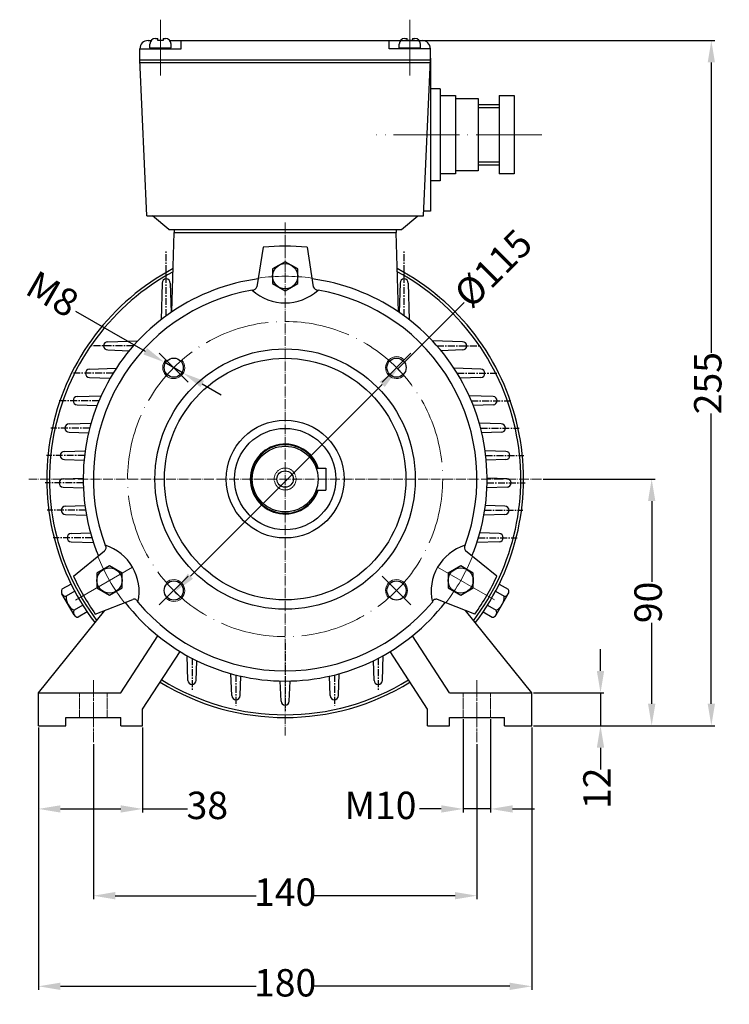
# Model space of a CAD drawing. Units: millimetres. Extents: x 3896 to 4586, y 829 to 1313.
# Drawn here: x 4327 to 4586, y 950 to 1309 of the extents above; entities that cross this region are included whole.
import ezdxf

# ---------------------------------------------------------------- set-up
doc = ezdxf.new("R2010")
doc.units = ezdxf.units.MM
for name, pattern in [('ACAD_ISO02W100', [15, 12, -3]), ('ACAD_ISO04W100', [30, 24, -3, 0, -3]), ('CENTERX2', [4, 2.5, -0.5, 0.5, -0.5])]:
    doc.linetypes.add(name, pattern=pattern)
doc.layers.add('3', color=40, linetype='CENTERX2')
doc.layers.add('4', color=250, linetype='Continuous')
for name, color, linetype, lineweight in [('AXON', 40, 'ACAD_ISO04W100', 18), ('DIAK', 3, 'ACAD_ISO02W100', 18), ('DIAST', 12, 'Continuous', 18)]:
    doc.layers.add(name, color=color, linetype=linetype, lineweight=lineweight)
doc.styles.get("Standard").update_dxf_attribs({"font": 'times.ttf'})
doc.dimstyles.new('ISO-25', dxfattribs={"dimtxt": 10, "dimasz": 8, "dimexe": 1.25, "dimexo": 0.625, "dimtad": 0, "dimtxsty": 'Standard', "dimcen": 2.5, "dimadec": 0, "dimazin": 0, "dimtfac": 1, "dimtmove": 0, "dimatfit": 3, "dimfxl": 1.25, "dimarcsym": 0})

# ---------------------------------------------------------------- blocks, each defined once
blk = doc.blocks.new('*D581')
at = {"layer": 'Defpoints', "color": 0, "transparency": 16777216}
for p in [(4333.9, 1051.46), (4513.9, 1051.46), (4513.9, 956.39)]:
    blk.add_point(p, dxfattribs=at)
at = {"layer": 'DIAST', "color": 0, "lineweight": -2, "transparency": 16777216}
for p, q in [((4333.9, 1050.84), (4333.9, 955.14)), ((4513.9, 1050.84), (4513.9, 955.14)), ((4341.9, 956.39), (4413.33, 956.39)), ((4505.9, 956.39), (4434.47, 956.39))]:
    blk.add_line(p, q, dxfattribs=at)
at = {"layer": 'DIAST', "color": 0, "transparency": 16777216}
for points in [[(4341.9, 957.72), (4341.9, 955.05), (4333.9, 956.39)], [(4505.9, 957.72), (4505.9, 955.05), (4513.9, 956.39)]]:
    blk.add_solid(points, dxfattribs=at)
at = {"layer": 'DIAST', "color": 0, "transparency": 16777216, "insert": (4423.9, 956.39), "char_height": 10, "attachment_point": 5}
blk.add_mtext('180', dxfattribs=at)
blk = doc.blocks.new('*D582')
at = {"layer": 'Defpoints', "color": 0, "transparency": 16777216}
for p in [(4353.9, 1045.41), (4493.9, 1045.41), (4493.9, 989.45)]:
    blk.add_point(p, dxfattribs=at)
at = {"layer": 'DIAST', "color": 0, "lineweight": -2, "transparency": 16777216}
for p, q in [((4353.9, 1044.79), (4353.9, 988.2)), ((4493.9, 1044.79), (4493.9, 988.2)), ((4361.9, 989.45), (4413.33, 989.45)), ((4485.9, 989.45), (4434.47, 989.45))]:
    blk.add_line(p, q, dxfattribs=at)
at = {"layer": 'DIAST', "color": 0, "transparency": 16777216}
for points in [[(4361.9, 990.79), (4361.9, 988.12), (4353.9, 989.45)], [(4485.9, 990.79), (4485.9, 988.12), (4493.9, 989.45)]]:
    blk.add_solid(points, dxfattribs=at)
at = {"layer": 'DIAST', "color": 0, "transparency": 16777216, "insert": (4423.9, 989.45), "char_height": 10, "attachment_point": 5}
blk.add_mtext('140', dxfattribs=at)
blk = doc.blocks.new('*D583')
at = {"layer": 'Defpoints', "color": 0, "transparency": 16777216}
for p in [(4488.9, 1054.46), (4498.9, 1054.46), (4498.9, 1021.11)]:
    blk.add_point(p, dxfattribs=at)
at = {"layer": 'DIAST', "color": 0, "lineweight": -2, "transparency": 16777216}
for p, q in [((4488.9, 1053.84), (4488.9, 1019.86)), ((4498.9, 1053.84), (4498.9, 1019.86)), ((4480.9, 1021.11), (4472.9, 1021.11)), ((4498.9, 1021.11), (4488.9, 1021.11)), ((4506.9, 1021.11), (4514.9, 1021.11))]:
    blk.add_line(p, q, dxfattribs=at)
at = {"layer": 'DIAST', "color": 0, "transparency": 16777216}
for points in [[(4480.9, 1022.44), (4480.9, 1019.77), (4488.9, 1021.11)], [(4506.9, 1022.44), (4506.9, 1019.77), (4498.9, 1021.11)]]:
    blk.add_solid(points, dxfattribs=at)
at = {"layer": 'DIAST', "color": 0, "transparency": 16777216, "insert": (4458.71, 1021.11), "char_height": 10, "attachment_point": 5}
blk.add_mtext('M10', dxfattribs=at)
blk = doc.blocks.new('*D584')
at = {"layer": 'Defpoints', "color": 0, "transparency": 16777216}
for p in [(4333.9, 1051.46), (4371.9, 1051.46), (4371.9, 1021.11)]:
    blk.add_point(p, dxfattribs=at)
at = {"layer": 'DIAST', "color": 0, "lineweight": -2, "transparency": 16777216}
for p, q in [((4333.9, 1050.84), (4333.9, 1019.86)), ((4371.9, 1050.84), (4371.9, 1019.86)), ((4341.9, 1021.11), (4363.9, 1021.11)), ((4371.9, 1021.11), (4388.22, 1021.11))]:
    blk.add_line(p, q, dxfattribs=at)
at = {"layer": 'DIAST', "color": 0, "transparency": 16777216}
for points in [[(4341.9, 1022.44), (4341.9, 1019.77), (4333.9, 1021.11)], [(4363.9, 1022.44), (4363.9, 1019.77), (4371.9, 1021.11)]]:
    blk.add_solid(points, dxfattribs=at)
at = {"layer": 'DIAST', "color": 0, "transparency": 16777216, "insert": (4395.5, 1021.11), "char_height": 10, "attachment_point": 5}
blk.add_mtext('38', dxfattribs=at)
blk = doc.blocks.new('*D585')
at = {"layer": 'Defpoints', "color": 0, "transparency": 16777216}
for p in [(4461.9, 1301.46), (4579.44, 1301.46), (4514.46, 1051.46)]:
    blk.add_point(p, dxfattribs=at)
at = {"layer": 'DIAST', "color": 0, "lineweight": -2, "transparency": 16777216}
for p, q in [((4462.53, 1301.46), (4580.69, 1301.46)), ((4579.44, 1293.46), (4579.44, 1187.52)), ((4579.44, 1059.46), (4579.44, 1165.41)), ((4515.09, 1051.46), (4580.69, 1051.46))]:
    blk.add_line(p, q, dxfattribs=at)
at = {"layer": 'DIAST', "color": 0, "transparency": 16777216}
for points in [[(4578.11, 1293.46), (4580.78, 1293.46), (4579.44, 1301.46)], [(4578.11, 1059.46), (4580.78, 1059.46), (4579.44, 1051.46)]]:
    blk.add_solid(points, dxfattribs=at)
at = {"layer": 'DIAST', "color": 0, "transparency": 16777216, "insert": (4579.44, 1176.46), "char_height": 10, "attachment_point": 5, "rotation": 90}
blk.add_mtext('255', dxfattribs=at)
blk = doc.blocks.new('*D586')
at = {"layer": 'Defpoints', "color": 0, "transparency": 16777216}
for p in [(4513.9, 1063.46), (4513.9, 1051.46), (4539, 1051.46)]:
    blk.add_point(p, dxfattribs=at)
at = {"layer": 'DIAST', "color": 0, "lineweight": -2, "transparency": 16777216}
for p, q in [((4539, 1071.46), (4539, 1079.46)), ((4514.53, 1063.46), (4540.25, 1063.46)), ((4539, 1063.46), (4539, 1051.46)), ((4514.53, 1051.46), (4540.25, 1051.46)), ((4539, 1043.46), (4539, 1035.46))]:
    blk.add_line(p, q, dxfattribs=at)
at = {"layer": 'DIAST', "color": 0, "transparency": 16777216}
for points in [[(4537.66, 1071.46), (4540.33, 1071.46), (4539, 1063.46)], [(4537.66, 1043.46), (4540.33, 1043.46), (4539, 1051.46)]]:
    blk.add_solid(points, dxfattribs=at)
at = {"layer": 'DIAST', "color": 0, "transparency": 16777216, "insert": (4539, 1028.63), "char_height": 10, "attachment_point": 5, "rotation": 90}
blk.add_mtext('12', dxfattribs=at)
blk = doc.blocks.new('*D587')
at = {"layer": 'Defpoints', "color": 0, "transparency": 16777216}
for p in [(4517.45, 1141.46), (4513.9, 1051.46), (4557.67, 1051.46)]:
    blk.add_point(p, dxfattribs=at)
at = {"layer": 'DIAST', "color": 0, "lineweight": -2, "transparency": 16777216}
for p, q in [((4518.08, 1141.46), (4558.92, 1141.46)), ((4557.67, 1133.46), (4557.67, 1103.92)), ((4557.67, 1059.46), (4557.67, 1089.01)), ((4514.53, 1051.46), (4558.92, 1051.46))]:
    blk.add_line(p, q, dxfattribs=at)
at = {"layer": 'DIAST', "color": 0, "transparency": 16777216}
for points in [[(4556.34, 1133.46), (4559.01, 1133.46), (4557.67, 1141.46)], [(4556.34, 1059.46), (4559.01, 1059.46), (4557.67, 1051.46)]]:
    blk.add_solid(points, dxfattribs=at)
at = {"layer": 'DIAST', "color": 0, "transparency": 16777216, "insert": (4557.67, 1096.46), "char_height": 10, "attachment_point": 5, "rotation": 90}
blk.add_mtext('90', dxfattribs=at)
blk = doc.blocks.new('*D594')
at = {"layer": 'Defpoints', "color": 0, "transparency": 16777216}
for p in [(4464.56, 1182.12), (4465, 1181.68), (4383.24, 1100.81)]:
    blk.add_point(p, dxfattribs=at)
at = {"layer": 'DIAST', "color": 0, "lineweight": -2, "transparency": 16777216}
for p, q in [((4465, 1181.68), (4489.23, 1205.91)), ((4465, 1181.68), (4465.89, 1180.8)), ((4389.34, 1106.02), (4459.34, 1176.02)), ((4383.68, 1100.36), (4384.57, 1099.48))]:
    blk.add_line(p, q, dxfattribs=at)
at = {"layer": 'DIAST', "color": 0, "transparency": 16777216}
for points in [[(4458.4, 1176.97), (4460.29, 1175.08), (4465, 1181.68)], [(4388.4, 1106.96), (4390.28, 1105.08), (4383.68, 1100.36)]]:
    blk.add_solid(points, dxfattribs=at)
at = {"layer": 'DIAST', "color": 0, "transparency": 16777216, "insert": (4500.75, 1217.42), "char_height": 10, "attachment_point": 5, "rotation": 45}
blk.add_mtext('%%C115', dxfattribs=at)
blk = doc.blocks.new('*D591')
at = {"layer": 'Defpoints', "color": 0, "transparency": 16777216}
for p in [(4379.77, 1184.11), (4386.71, 1180.13)]:
    blk.add_point(p, dxfattribs=at)
at = {"layer": 'DIAST', "color": 0, "lineweight": -2, "transparency": 16777216}
for p, q in [((4347.33, 1202.73), (4372.83, 1188.1)), ((4386.71, 1180.13), (4379.77, 1184.11)), ((4393.65, 1176.15), (4400.59, 1172.17))]:
    blk.add_line(p, q, dxfattribs=at)
at = {"layer": 'DIAST', "color": 0, "transparency": 16777216}
for points in [[(4373.5, 1189.25), (4372.17, 1186.94), (4379.77, 1184.11)], [(4394.31, 1177.31), (4392.99, 1174.99), (4386.71, 1180.13)]]:
    blk.add_solid(points, dxfattribs=at)
at = {"layer": 'DIAST', "color": 0, "transparency": 16777216, "insert": (4338.37, 1207.88), "char_height": 10, "attachment_point": 5, "rotation": 330.1461}
blk.add_mtext('M8', dxfattribs=at)

msp = doc.modelspace()

# ---------------------------------------------------------------- linework, layer by layer
for p, q in [((4373.9, 1301.464), (4375.007, 1301.464)), ((4376.554, 1302.197), (4377.4, 1302.197)), ((4377.4, 1301.466), (4377.4, 1302.197)), ((4379.4, 1301.466), (4377.4, 1301.466)), ((4379.4, 1302.197), (4379.4, 1301.466)), ((4379.4, 1302.197), (4380.247, 1302.197)), ((4381.794, 1301.464), (4466.007, 1301.464)), ((4385.9, 1298.464), (4385.9, 1301.464)), ((4461.9, 1298.464), (4461.9, 1301.464)), ((4467.554, 1302.197), (4468.4, 1302.197)), ((4468.4, 1301.466), (4468.4, 1302.197)), ((4470.4, 1301.466), (4468.4, 1301.466)), ((4470.4, 1302.197), (4471.247, 1302.197)), ((4470.4, 1302.197), (4470.4, 1301.466)), ((4472.794, 1301.464), (4473.9, 1301.464)), ((4370.9, 1298.464), (4385.9, 1298.464)), ((4370.9, 1294.464), (4370.9, 1298.464)), ((4374.554, 1298.756), (4374.554, 1300.197)), ((4374.554, 1298.756), (4382.247, 1298.756)), ((4374.668, 1298.464), (4374.668, 1298.756)), ((4382.133, 1298.464), (4382.133, 1298.756)), ((4382.247, 1298.756), (4382.247, 1300.197)), ((4476.9, 1298.464), (4461.9, 1298.464)), ((4465.554, 1298.756), (4465.554, 1300.197)), ((4465.554, 1298.756), (4473.247, 1298.756)), ((4465.668, 1298.464), (4465.668, 1298.756)), ((4473.133, 1298.464), (4473.133, 1298.756)), ((4473.247, 1298.756), (4473.247, 1300.197)), ((4476.9, 1294.464), (4476.9, 1298.464)), ((4373.4, 1237.464), (4370.9, 1294.464)), ((4370.9, 1294.464), (4476.9, 1294.464)), ((4370.941, 1293.464), (4476.86, 1293.464)), ((4474.4, 1237.464), (4476.9, 1294.464)), ((4476.9, 1295.054), (4476.9, 1239.206)), ((4480.536, 1283.869), (4476.9, 1283.869)), ((4480.536, 1283.869), (4480.536, 1250.306)), ((4480.536, 1281.387), (4486.036, 1281.387)), ((4486.036, 1281.387), (4486.036, 1252.787)), ((4486.036, 1280.287), (4494.336, 1280.287)), ((4494.336, 1280.287), (4494.336, 1253.887)), ((4502.036, 1281.387), (4502.036, 1252.787)), ((4502.036, 1281.387), (4507.536, 1281.387)), ((4507.536, 1281.387), (4507.536, 1252.787)), ((4494.336, 1276.987), (4502.036, 1276.987)), ((4494.336, 1253.887), (4486.036, 1253.887)), ((4494.336, 1257.187), (4502.036, 1257.187)), ((4480.536, 1250.306), (4476.9, 1250.306)), ((4486.036, 1252.787), (4480.536, 1252.787)), ((4507.536, 1252.787), (4502.036, 1252.787)), ((4373.4, 1237.464), (4474.4, 1237.464)), ((4381.4, 1232.464), (4375.52, 1237.464)), ((4466.4, 1232.464), (4472.281, 1237.464)), ((4476.9, 1239.206), (4474.477, 1239.206)), ((4381.4, 1232.464), (4466.4, 1232.464)), ((4383.4, 1232.464), (4383.4, 1231.464)), ((4464.4, 1232.464), (4464.4, 1231.464)), ((4382.554, 1202.474), (4383.4, 1231.464)), ((4383.4, 1231.464), (4464.4, 1231.464)), ((4465.247, 1202.474), (4464.4, 1231.464)), ((4415.894, 1226.086), (4413.624, 1211.597)), ((4431.907, 1226.086), (4434.176, 1211.597)), ((4378.972, 1212.997), (4378.6, 1199.599)), ((4381.972, 1212.997), (4382.263, 1202.276)), ((4465.829, 1212.997), (4465.538, 1202.276)), ((4468.829, 1212.997), (4469.201, 1199.599)), ((4359.153, 1191.561), (4370.174, 1191.914)), ((4488.648, 1191.561), (4477.627, 1191.914)), ((4359.153, 1188.561), (4367.001, 1188.307)), ((4488.648, 1188.561), (4480.8, 1188.307)), ((4352.486, 1181.561), (4362.266, 1181.874)), ((4352.486, 1178.561), (4360.075, 1178.315)), ((4495.315, 1181.561), (4485.535, 1181.874)), ((4495.315, 1178.561), (4487.726, 1178.315)), ((4348.015, 1171.561), (4356.751, 1171.841)), ((4499.786, 1171.561), (4491.05, 1171.841)), ((4348.015, 1168.561), (4355.27, 1168.326)), ((4499.786, 1168.561), (4492.531, 1168.326)), ((4345.024, 1161.561), (4353.066, 1161.819)), ((4502.777, 1161.561), (4494.734, 1161.819)), ((4345.024, 1158.561), (4352.156, 1158.33)), ((4502.777, 1158.561), (4495.645, 1158.33)), ((4343.35, 1151.561), (4350.929, 1151.804)), ((4504.451, 1151.561), (4496.872, 1151.804)), ((4343.35, 1148.561), (4350.52, 1148.329)), ((4504.451, 1148.561), (4497.281, 1148.329)), ((4435.214, 1145.464), (4438.8, 1145.464)), ((4438.8, 1145.464), (4438.8, 1137.464)), ((4342.912, 1141.561), (4350.201, 1141.794)), ((4504.888, 1141.561), (4497.6, 1141.794)), ((4342.912, 1138.561), (4350.267, 1138.323)), ((4435.214, 1137.464), (4438.8, 1137.464)), ((4504.888, 1138.561), (4497.534, 1138.323)), ((4343.692, 1131.561), (4350.838, 1131.79)), ((4504.109, 1131.561), (4496.963, 1131.79)), ((4343.692, 1128.561), (4351.383, 1128.312)), ((4504.109, 1128.561), (4496.418, 1128.312)), ((4345.794, 1121.561), (4352.875, 1121.788)), ((4502.007, 1121.561), (4494.926, 1121.788)), ((4345.794, 1118.561), (4353.936, 1118.297)), ((4502.007, 1118.561), (4493.865, 1118.297)), ((4346.612, 1106.087), (4358.025, 1115.297)), ((4501.189, 1106.087), (4489.775, 1115.297)), ((4345.786, 1103.161), (4342.454, 1101.232)), ((4502.015, 1103.161), (4505.347, 1101.232)), ((4346.884, 1091.888), (4342.457, 1099.532)), ((4347.128, 1100.536), (4343.93, 1098.684)), ((4500.672, 1100.536), (4503.871, 1098.684)), ((4500.916, 1091.888), (4505.344, 1099.532)), ((4354.619, 1092.219), (4368.301, 1097.498)), ((4493.182, 1092.219), (4479.499, 1097.498)), ((4333.9, 1063.464), (4358.075, 1093.552)), ((4350.073, 1095.437), (4346.882, 1093.588)), ((4351.689, 1092.97), (4348.358, 1091.04)), ((4513.9, 1063.464), (4489.726, 1093.552)), ((4496.112, 1092.97), (4499.443, 1091.04)), ((4497.728, 1095.437), (4500.919, 1093.588)), ((4363.875, 1063.464), (4377.429, 1084.261)), ((4483.926, 1063.464), (4470.372, 1084.261)), ((4371.9, 1057.464), (4385.606, 1078.493)), ((4475.9, 1057.464), (4462.195, 1078.493)), ((4388.427, 1068.026), (4388.087, 1077.05)), ((4391.427, 1068.026), (4391.7, 1075.17)), ((4456.374, 1068.026), (4456.1, 1075.17)), ((4459.374, 1068.026), (4459.714, 1077.05)), ((4404.446, 1062.441), (4404.139, 1070.462)), ((4407.446, 1062.441), (4407.714, 1069.563)), ((4422.4, 1060.464), (4422.125, 1067.785)), ((4425.4, 1060.464), (4425.681, 1067.785)), ((4440.355, 1062.441), (4440.087, 1069.563)), ((4443.355, 1062.441), (4443.662, 1070.462)), ((4333.9, 1063.464), (4363.875, 1063.464)), ((4333.9, 1051.464), (4333.9, 1063.464)), ((4483.926, 1063.464), (4513.9, 1063.464)), ((4513.9, 1051.464), (4513.9, 1063.464)), ((4371.9, 1051.464), (4371.9, 1057.464)), ((4475.9, 1051.464), (4475.9, 1057.464)), ((4343.9, 1051.464), (4343.9, 1054.464)), ((4343.9, 1054.464), (4363.9, 1054.464)), ((4363.9, 1051.464), (4363.9, 1054.464)), ((4483.9, 1051.464), (4483.9, 1054.464)), ((4483.9, 1054.464), (4503.9, 1054.464)), ((4503.9, 1051.464), (4503.9, 1054.464)), ((4333.9, 1051.464), (4343.9, 1051.464)), ((4363.9, 1051.464), (4371.9, 1051.464)), ((4475.9, 1051.464), (4483.9, 1051.464)), ((4503.9, 1051.464), (4513.9, 1051.464))]:
    msp.add_line(p, q)
for points in [[(4423.9, 1220.764), (4419.31, 1218.114), (4419.31, 1212.814), (4423.9, 1210.164), (4428.49, 1212.814), (4428.49, 1218.114)], [(4355.225, 1101.814), (4359.815, 1099.164), (4364.405, 1101.814), (4364.405, 1107.114), (4359.815, 1109.764), (4355.225, 1107.114)], [(4492.576, 1101.814), (4492.576, 1107.114), (4487.986, 1109.764), (4483.396, 1107.114), (4483.396, 1101.814), (4487.986, 1099.164)]]:
    msp.add_lwpolyline(points, close=True)
for centre, radius in [((4423.9, 1215.464), 4.59), ((4423.9, 1141.464), 47.5), ((4383.242, 1182.123), 3.5), ((4423.9, 1141.464), 44.068), ((4464.559, 1182.123), 3.5), ((4423.9, 1141.464), 21.5), ((4423.9, 1141.464), 18.5), ((4423.9, 1141.464), 12), ((4423.9, 1141.464), 3), ((4359.815, 1104.464), 4.59), ((4487.986, 1104.464), 4.59), ((4383.242, 1100.805), 3.5), ((4464.559, 1100.805), 3.5)]:
    msp.add_circle(centre, radius)
for centre, radius, start, end in [((4373.9, 1298.464), 3, 90, 180), ((4376.554, 1300.197), 2, 90, 180), ((4380.247, 1300.197), 2, 0, 90), ((4467.554, 1300.197), 2, 90, 180), ((4471.247, 1300.197), 2, 0, 90), ((4473.9, 1298.464), 3, 0, 90), ((4423.9, 1141.464), 85, 84.59479, 95.40521), ((4423.9, 1141.464), 87, 118.03098, 217.12506), ((4423.9, 1141.464), 87, 322.87494, 61.96902), ((4423.9, 1141.464), 86, 118.41177, 216.94308), ((4423.9, 1141.464), 73.701, 97.6571, 202.3429), ((4380.472, 1212.997), 1.5, 0, 180), ((4423.9, 1141.464), 73.701, 337.6571, 82.3429), ((4423.9, 1141.464), 86, 323.05692, 61.58823), ((4467.329, 1212.997), 1.5, 0, 180), ((4411.897, 1212.289), 1.861, 270.25628, 338.15394), ((4435.996, 1212.425), 1.999, 204.46545, 267.12433), ((4423.9, 1141.464), 70, 99.86659, 200.13341), ((4423.9, 1223.427), 17.687, 227.29959, 312.70041), ((4423.9, 1141.464), 70, 339.86659, 80.13341), ((4359.153, 1190.061), 1.5, 90, 270), ((4488.648, 1190.061), 1.5, 270, 90), ((4352.486, 1180.061), 1.5, 90, 270), ((4495.315, 1180.061), 1.5, 270, 90), ((4348.015, 1170.061), 1.5, 90, 270), ((4499.786, 1170.061), 1.5, 270, 90), ((4345.024, 1160.061), 1.5, 90, 270), ((4502.777, 1160.061), 1.5, 270, 90), ((4423.9, 1141.464), 12.75, 18.28389, 341.71611), ((4423.9, 1141.464), 12.5, 18.66292, 341.33708), ((4343.35, 1150.061), 1.5, 90, 270), ((4504.451, 1150.061), 1.5, 270, 90), ((4342.912, 1140.061), 1.5, 90, 270), ((4504.888, 1140.061), 1.5, 270, 90), ((4343.692, 1130.061), 1.5, 90, 270), ((4504.109, 1130.061), 1.5, 270, 90), ((4345.794, 1120.061), 1.5, 90, 270), ((4502.007, 1120.061), 1.5, 270, 90), ((4357.07, 1116.409), 1.466, 310.67075, 40.91902), ((4352.918, 1100.482), 17.687, 347.29959, 72.70041), ((4494.883, 1100.482), 17.687, 107.29959, 192.70041), ((4490.867, 1116.419), 1.566, 142.61435, 225.79587), ((4423.9, 1141.464), 85, 204.59479, 215.40521), ((4423.9, 1141.464), 85, 324.59479, 335.40521), ((4343.928, 1100.384), 1.7, 150.08217, 270.08217), ((4503.873, 1100.384), 1.7, 269.91783, 29.91783), ((4349.451, 1098.479), 5.525, 177.87794, 242.28639), ((4423.9, 1141.464), 73.701, 217.6571, 322.3429), ((4368.878, 1096.304), 1.327, 12.6347, 115.77553), ((4423.9, 1141.464), 70, 219.86659, 320.13341), ((4478.944, 1096.26), 1.357, 65.81928, 165.7705), ((4498.35, 1098.479), 5.525, 297.71361, 2.12206), ((4348.355, 1092.74), 1.7, 150.08217, 270.08217), ((4499.445, 1092.74), 1.7, 269.91783, 29.91783), ((4423.9, 1141.464), 87, 238.42133, 301.57867), ((4423.9, 1141.464), 86, 238.43894, 301.56106), ((4389.927, 1068.026), 1.5, 180, 360), ((4457.874, 1068.026), 1.5, 180, 360), ((4405.946, 1062.441), 1.5, 180, 360), ((4423.9, 1060.464), 1.5, 180, 360), ((4441.855, 1062.441), 1.5, 180, 360)]:
    msp.add_arc(centre, radius, start, end)
at = {"layer": '3'}
for p, q in [((4380.472, 1201.01), (4380.472, 1224.945)), ((4467.329, 1201.01), (4467.329, 1224.945)), ((4368.492, 1190.061), (4352.569, 1190.061)), ((4479.309, 1190.061), (4495.232, 1190.061)), ((4361.115, 1180.061), (4345.902, 1180.061)), ((4486.686, 1180.061), (4501.898, 1180.061)), ((4355.974, 1170.061), (4341.432, 1170.061)), ((4491.827, 1170.061), (4506.369, 1170.061)), ((4352.585, 1160.061), (4338.44, 1160.061)), ((4495.216, 1160.061), (4509.361, 1160.061)), ((4350.703, 1150.061), (4336.766, 1150.061)), ((4497.098, 1150.061), (4511.035, 1150.061)), ((4350.213, 1140.061), (4336.329, 1140.061)), ((4497.588, 1140.061), (4511.472, 1140.061)), ((4351.087, 1130.061), (4337.109, 1130.061)), ((4496.713, 1130.061), (4510.692, 1130.061)), ((4353.376, 1120.061), (4339.211, 1120.061)), ((4494.425, 1120.061), (4508.59, 1120.061)), ((4423.9, 1081.556), (4423.9, 1056.904)), ((4389.927, 1076.061), (4389.927, 1064.466)), ((4457.874, 1076.061), (4457.874, 1064.466)), ((4405.946, 1069.984), (4405.946, 1058.881)), ((4441.855, 1069.984), (4441.855, 1058.881))]:
    msp.add_line(p, q, dxfattribs=at)
at = {"layer": '4'}
for p, q in [((4494.336, 1278.087), (4502.036, 1278.087)), ((4494.336, 1256.087), (4502.036, 1256.087))]:
    msp.add_line(p, q, dxfattribs=at)
at = {"layer": 'AXON'}
for p, q in [((4378.4, 1309.07), (4378.4, 1288.659)), ((4469.4, 1309.07), (4469.4, 1288.659)), ((4517.596, 1267.087), (4457.249, 1267.087)), ((4388.501, 1176.863), (4377.983, 1187.382)), ((4459.3, 1176.863), (4469.818, 1187.382)), ((4368.237, 1109.327), (4342.32, 1094.374)), ((4479.564, 1109.327), (4505.561, 1094.341)), ((4388.501, 1106.065), (4377.983, 1095.546)), ((4459.3, 1106.065), (4469.818, 1095.546))]:
    msp.add_line(p, q, dxfattribs=at)
at = {"layer": 'AXON', "ltscale": 0.15}
for p, q in [((4423.9, 1235.016), (4423.9, 1047.912)), ((4517.453, 1141.464), (4330.348, 1141.464))]:
    msp.add_line(p, q, dxfattribs=at)
at = {"layer": 'AXON', "ltscale": 0.25}
msp.add_line((4423.9, 1228.594), (4423.9, 1216.821), dxfattribs=at)
at = {"layer": 'AXON', "ltscale": 0.05}
for p, q in [((4353.9, 1068.105), (4353.9, 1045.414)), ((4493.9, 1068.105), (4493.9, 1045.414))]:
    msp.add_line(p, q, dxfattribs=at)
at = {"layer": 'AXON'}
msp.add_circle((4423.9, 1141.464), 57.5, dxfattribs=at)
for start, end in [(82.41182, 97.58818), (202.41182, 217.58818), (322.41182, 337.58818)]:
    msp.add_arc((4423.9, 1141.464), 74, start, end, dxfattribs=at)
at = {"layer": 'DIAK', "ltscale": 0.05}
for p, q in [((4348.9, 1054.464), (4348.9, 1063.464)), ((4358.9, 1054.464), (4358.9, 1063.464)), ((4488.9, 1054.464), (4488.9, 1063.464)), ((4498.9, 1054.464), (4498.9, 1063.464))]:
    msp.add_line(p, q, dxfattribs=at)
msp.add_circle((4423.9, 1141.464), 4, dxfattribs=at)
at = {"layer": 'DIAST'}
for centre, start, end in [((4464.559, 1182.123), 45, 313.0067), ((4383.242, 1182.123), 135, 43.0067), ((4383.242, 1100.805), 225, 133.0067), ((4464.559, 1100.805), 315, 223.0067)]:
    msp.add_arc(centre, 4, start, end, dxfattribs=at)

# ---------------------------------------------------------------- dimensions: what is measured, and where the dimension line sits
dim = msp.add_linear_dim(base=(4579.444, 1301.464), p1=(4514.463, 1051.464), p2=(4461.9, 1301.464), angle=90, text='255', dimstyle='ISO-25', dxfattribs=at)
dim.commit()
dim.dimension.update_dxf_attribs({"geometry": '*D585', "text_midpoint": (4579.444, 1176.464)})
dim = msp.add_linear_dim(base=(4465.002, 1181.68), p1=(4383.242, 1100.805), p2=(4464.559, 1182.123), angle=45, text='%%C115', dimstyle='ISO-25', dxfattribs=at)
dim.commit()
dim.dimension.update_dxf_attribs({"geometry": '*D594', "text_midpoint": (4500.747, 1217.425), "dimtype": 161})
dim = msp.add_diameter_dim_2p(p1=(4386.711, 1180.131), p2=(4379.773, 1184.114), text='M8', dimstyle='ISO-25', dxfattribs=at)
dim.commit()
dim.dimension.update_dxf_attribs({"geometry": '*D591', "text_midpoint": (4338.373, 1207.875), "dimtype": 163})
for base, p1, picture, middle in [((4557.673, 1051.464), (4517.453, 1141.464), '*D587', (4557.673, 1096.464)), ((4538.995, 1051.464), (4513.9, 1063.464), '*D586', (4538.995, 1028.628))]:
    dim = msp.add_linear_dim(base=base, p1=p1, p2=(4513.9, 1051.464), angle=90, dimstyle='ISO-25', dxfattribs=at)
    dim.commit()
    dim.dimension.update_dxf_attribs({"geometry": picture, "text_midpoint": middle})
dim = msp.add_linear_dim(base=(4498.9, 1021.106), p1=(4488.9, 1054.464), p2=(4498.9, 1054.464), text='M<>', dimstyle='ISO-25', dxfattribs=at)
dim.commit()
dim.dimension.update_dxf_attribs({"geometry": '*D583', "text_midpoint": (4458.714, 1021.106), "dimtype": 160})
dim = msp.add_linear_dim(base=(4513.9, 956.387), p1=(4333.9, 1051.464), p2=(4513.9, 1051.464), text='180', dimstyle='ISO-25', dxfattribs=at)
dim.commit()
dim.dimension.update_dxf_attribs({"geometry": '*D581', "text_midpoint": (4423.9, 956.387)})
dim = msp.add_linear_dim(base=(4371.9, 1021.106), p1=(4333.9, 1051.464), p2=(4371.9, 1051.464), dimstyle='ISO-25', dxfattribs=at)
dim.commit()
dim.dimension.update_dxf_attribs({"geometry": '*D584', "text_midpoint": (4395.501, 1021.106), "dimtype": 160})
dim = msp.add_linear_dim(base=(4493.9, 989.455), p1=(4353.9, 1045.414), p2=(4493.9, 1045.414), dimstyle='ISO-25', dxfattribs=at)
dim.commit()
dim.dimension.update_dxf_attribs({"geometry": '*D582', "text_midpoint": (4423.9, 989.455)})

doc.saveas('drawing.dxf')
